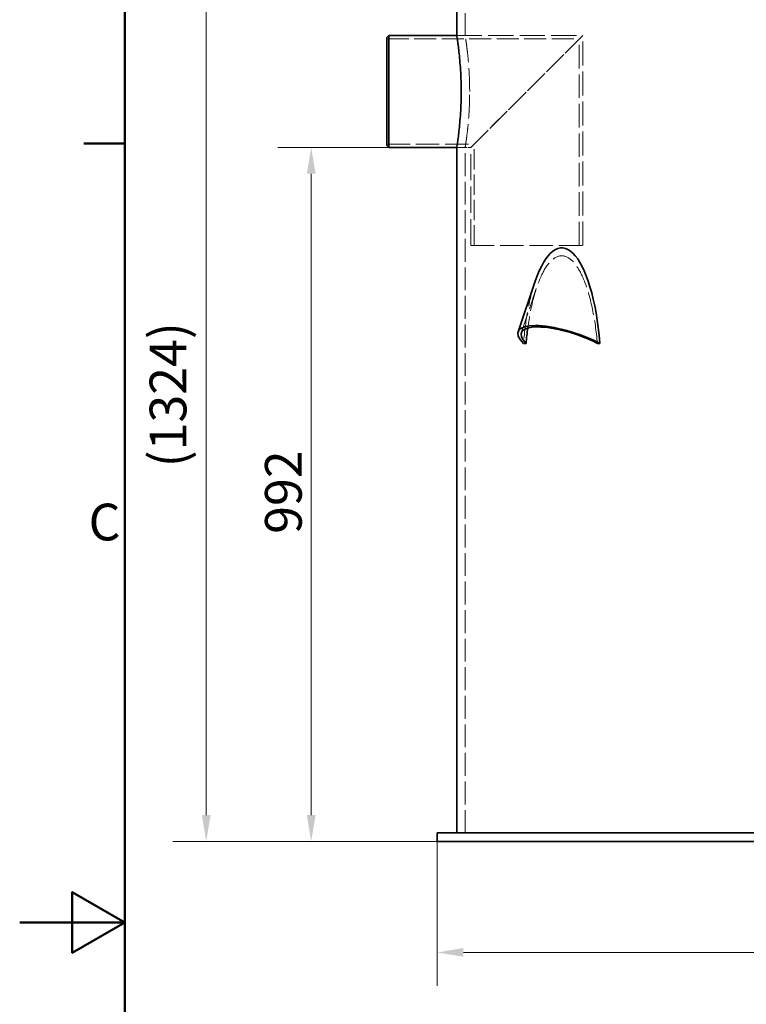
# Model space of a CAD drawing. Units: millimetres. Extents: x 0 to 6300, y 0 to 4455.
# Drawn here: x 0 to 1038, y 2110 to 3518 of the extents above; entities that cross this region are included whole.
import ezdxf

# ---------------------------------------------------------------- set-up
doc = ezdxf.new("R2010")
doc.units = ezdxf.units.MM
doc.header["$LTSCALE"] = 15
doc.linetypes.add('DASHED', pattern=[0.2068, 0.1655, -0.0413])
doc.layers.add('Border (ISO)', color=7, linetype='Continuous', lineweight=50)
doc.layers.add('Visible (ISO)', color=7, linetype='Continuous', lineweight=35)
doc.layers.add('Dimension (ISO)', color=5, linetype='Continuous', lineweight=9, true_color=0x0000ff)
doc.layers.add('Hidden (ISO)', color=1, linetype='DASHED', lineweight=18, true_color=0xff0000)
doc.styles.add('Note Text (ISO)', font='tahoma.ttf')
doc.dimstyles.new('Default (ISO)', dxfattribs={"dimscale": 15, "dimtxt": 3.5, "dimasz": 2.5, "dimexe": 3.175, "dimexo": 0, "dimgap": 0.762, "dimtad": 1, "dimdec": 1, "dimrnd": 1e-08, "dimtxsty": 'Note Text (ISO)', "dimcen": 0.09, "dimdle": 10, "dimclrd": 256, "dimclre": 256, "dimclrt": 256, "dimadec": 1, "dimazin": 2, "dimtfac": 1.001486, "dimtmove": 0, "dimatfit": 3, "dimfxl": 1, "dimtolj": 1, "dimtzin": 0, "dimlwd": -1, "dimlwe": -1, "dimarcsym": 0})

# ---------------------------------------------------------------- blocks, each defined once
blk = doc.blocks.new('Borders Default Border')
at = {"layer": 'Border (ISO)'}
blk.add_line((10, 222.75), (6.1, 222.75), dxfattribs=at)
at = {"layer": 'Border (ISO)', "flags": 128}
for points in [[(10, 10), (10, 287), (410, 287), (410, 10), (10, 10)], [(0, 148.5), (10, 148.5), (5, 151.387), (5, 145.613), (10, 148.5)]]:
    blk.add_lwpolyline(points, dxfattribs=at)
at = {"layer": 'Border (ISO)', "insert": (6.559, 183.813), "char_height": 3.5, "attachment_point": 7, "style": 'Note Text (ISO)'}
blk.add_mtext('C', dxfattribs=at)
blk = doc.blocks.new('*D21')
at = {"layer": 'Defpoints', "color": 0, "transparency": 16777216}
for p in [(596.5, 2343.3), (3206.5, 2343.3), (3206.5, 2184.5)]:
    blk.add_point(p, dxfattribs=at)
at = {"layer": 'Dimension (ISO)', "transparency": 16777216}
for p, q in [((596.5, 2343.3), (596.5, 2136.9)), ((3206.5, 2343.3), (3206.5, 2136.9)), ((634, 2184.5), (3169, 2184.5))]:
    blk.add_line(p, q, dxfattribs=at)
for points in [[(634, 2190.8), (634, 2178.3), (596.5, 2184.5)], [(3169, 2190.8), (3169, 2178.3), (3206.5, 2184.5)]]:
    blk.add_solid(points, dxfattribs=at)
at = {"layer": 'Dimension (ISO)', "transparency": 16777216, "insert": (1826.1, 2250.6), "char_height": 52.5, "attachment_point": 1, "style": 'Note Text (ISO)'}
blk.add_mtext('\\A1;2610', dxfattribs=at)
blk = doc.blocks.new('*D22')
at = {"layer": 'Defpoints', "color": 0, "transparency": 16777216}
for p in [(527.5, 3335.3), (416.5, 2343.3), (596.5, 2343.3)]:
    blk.add_point(p, dxfattribs=at)
at = {"layer": 'Dimension (ISO)', "transparency": 16777216}
for p, q in [((527.5, 3335.3), (368.9, 3335.3)), ((416.5, 3297.8), (416.5, 2380.8)), ((596.5, 2343.3), (368.9, 2343.3))]:
    blk.add_line(p, q, dxfattribs=at)
for points in [[(410.3, 3297.8), (422.8, 3297.8), (416.5, 3335.3)], [(410.3, 2380.8), (422.8, 2380.8), (416.5, 2343.3)]]:
    blk.add_solid(points, dxfattribs=at)
at = {"layer": 'Dimension (ISO)', "transparency": 16777216, "insert": (350.5, 2783), "char_height": 52.5, "attachment_point": 1, "rotation": 90, "style": 'Note Text (ISO)'}
blk.add_mtext('\\A1;992', dxfattribs=at)
blk = doc.blocks.new('*D25')
at = {"layer": 'Defpoints', "color": 0, "transparency": 16777216}
for p in [(266.5, 3667.3), (596.5, 3667.3), (596.5, 2343.3)]:
    blk.add_point(p, dxfattribs=at)
at = {"layer": 'Dimension (ISO)', "transparency": 16777216}
for p, q in [((596.5, 3667.3), (218.9, 3667.3)), ((266.5, 2380.8), (266.5, 3629.8)), ((596.5, 2343.3), (218.9, 2343.3))]:
    blk.add_line(p, q, dxfattribs=at)
for points in [[(260.3, 3629.8), (272.8, 3629.8), (266.5, 3667.3)], [(260.3, 2380.8), (272.8, 2380.8), (266.5, 2343.3)]]:
    blk.add_solid(points, dxfattribs=at)
at = {"layer": 'Dimension (ISO)', "transparency": 16777216, "insert": (185.7, 2878.1), "char_height": 52.5, "attachment_point": 1, "rotation": 90, "style": 'Note Text (ISO)'}
blk.add_mtext('\\A1;(1324)', dxfattribs=at)

msp = doc.modelspace()

# ---------------------------------------------------------------- linework, layer by layer
at = {"layer": 'Hidden (ISO)', "ltscale": 12.894906}
msp.add_line((636.55, 3495.32), (636.55, 3655.32), dxfattribs=at)
at = {"layer": 'Hidden (ISO)', "ltscale": 1.52292}
for p, q in [((636.55, 3495.32), (624.55, 3495.32)), ((636.55, 3335.32), (624.55, 3335.32))]:
    msp.add_line(p, q, dxfattribs=at)
at = {"layer": 'Hidden (ISO)', "ltscale": 14.50677}
msp.add_line((624.55, 3495.32), (804.55, 3495.32), dxfattribs=at)
at = {"layer": 'Hidden (ISO)', "ltscale": 12.315273}
for p, q in [((804.55, 3495.32), (644.55, 3335.32)), ((644.55, 3335.32), (804.55, 3495.32))]:
    msp.add_line(p, q, dxfattribs=at)
at = {"layer": 'Hidden (ISO)', "ltscale": 13.815971}
msp.add_line((804.55, 3195.32), (804.55, 3495.32), dxfattribs=at)
at = {"layer": 'Hidden (ISO)', "ltscale": 12.669246}
msp.add_line((524.55, 3490.42), (799.65, 3490.42), dxfattribs=at)
at = {"layer": 'Hidden (ISO)', "ltscale": 13.59031}
msp.add_line((799.65, 3195.32), (799.65, 3490.42), dxfattribs=at)
at = {"layer": 'Hidden (ISO)', "ltscale": 13.421449}
msp.add_line((524.55, 3340.22), (649.45, 3340.22), dxfattribs=at)
at = {"layer": 'Hidden (ISO)', "ltscale": 11.67795}
msp.add_line((649.45, 3195.32), (649.45, 3340.22), dxfattribs=at)
at = {"layer": 'Hidden (ISO)', "ltscale": 2.538267}
msp.add_line((624.55, 3335.32), (644.55, 3335.32), dxfattribs=at)
at = {"layer": 'Hidden (ISO)', "ltscale": 13.16355}
msp.add_line((636.55, 2355.32), (636.55, 3335.32), dxfattribs=at)
at = {"layer": 'Hidden (ISO)', "ltscale": 15.044058}
msp.add_line((644.55, 3195.32), (644.55, 3335.32), dxfattribs=at)
at = {"layer": 'Hidden (ISO)', "ltscale": 13.503514}
msp.add_line((644.55, 3195.32), (804.55, 3195.32), dxfattribs=at)
at = {"layer": 'Hidden (ISO)', "ltscale": 11.685852}
msp.add_line((716.78, 3070.36), (738.95, 3135.73), dxfattribs=at)
at = {"layer": 'Hidden (ISO)', "ltscale": 13.206683}
msp.add_ellipse((774.51, 3006.76), major_axis=(0, 173.64), ratio=0.3058186, start_param=4.9957947, end_param=7.4367465, dxfattribs=at)
at = {"layer": 'Hidden (ISO)', "ltscale": 14.879019}
msp.add_ellipse((774.51, 3006.76), major_axis=(0, 184.97), ratio=0.3058186, start_param=0.733719, end_param=1.3051842, dxfattribs=at)
at = {"layer": 'Hidden (ISO)', "ltscale": 13.525249}
for points, knots in [([(642.99, 3415.32), (642.99, 3420.35), (642.91, 3425.55), (642.59, 3435.89), (642.34, 3441.03), (641.73, 3450.89), (641.37, 3455.61), (640.58, 3464.34), (640.16, 3468.34), (639.35, 3475.44), (638.94, 3478.77), (638.15, 3484.64), (637.79, 3487.18), (637.18, 3491.26), (636.94, 3492.81), (636.63, 3494.84), (636.55, 3495.32), (636.55, 3495.32)], [0, 0, 0, 0, 1.5095548, 1.5095548, 3.0191095, 3.0191095, 4.5286643, 4.5286643, 6.0382191, 6.0382191, 7.5477397, 7.5477397, 9.0572603, 9.0572603, 10.5667808, 10.5667808, 12.0763014, 12.0763014, 12.0763014, 12.0763014]), ([(636.55, 3335.32), (636.55, 3335.32), (636.63, 3335.8), (636.94, 3337.83), (637.18, 3339.38), (637.79, 3343.46), (638.15, 3346), (638.94, 3351.88), (639.35, 3355.21), (640.16, 3362.3), (640.58, 3366.31), (641.37, 3375.03), (641.73, 3379.76), (642.34, 3389.61), (642.59, 3394.75), (642.91, 3405.09), (642.99, 3410.29), (642.99, 3415.32)], [36.2289043, 36.2289043, 36.2289043, 36.2289043, 37.7384249, 37.7384249, 39.2479455, 39.2479455, 40.7574661, 40.7574661, 42.2669867, 42.2669867, 43.7765415, 43.7765415, 45.2860962, 45.2860962, 46.795651, 46.795651, 48.3052058, 48.3052058, 48.3052058, 48.3052058])]:
    msp.add_open_spline(points, degree=3, knots=knots, dxfattribs=at)
at = {"layer": 'Visible (ISO)'}
for p, q in [((624.55, 3495.32), (624.55, 3655.32)), ((524.55, 3492.32), (527.55, 3495.32)), ((524.55, 3338.32), (524.55, 3492.32)), ((527.55, 3495.32), (527.55, 3335.32)), ((527.55, 3495.32), (624.55, 3495.32)), ((524.55, 3338.32), (527.55, 3335.32)), ((527.55, 3335.32), (624.55, 3335.32)), ((624.55, 2355.32), (624.55, 3335.32)), ((712.14, 3071.93), (736.63, 3144.14)), ((719.92, 3055.32), (723.52, 3055.32)), ((825.49, 3055.32), (829.09, 3055.32)), ((596.55, 2355.32), (1136.55, 2355.32)), ((596.55, 2343.32), (596.55, 2355.32)), ((1136.55, 2343.32), (596.55, 2343.32))]:
    msp.add_line(p, q, dxfattribs=at)
for centre, major_axis, start_param, end_param in [((774.51, 3006.76), (0, 184.97), 4.9780011, 7.0169043), ((787.9, 3046.24), (-75.76, 25.7), 4.2442821, 6.8546505), ((787.9, 3046.24), (-71.12, 24.12), 4.2620757, 6.8368569), ((774.51, 3006.76), (0, 173.64), 1.1535612, 1.2873906)]:
    msp.add_ellipse(centre, major_axis=major_axis, ratio=0.3058186, start_param=start_param, end_param=end_param, dxfattribs=at)
for points, knots in [([(624.55, 3495.32), (624.55, 3495.32), (624.62, 3494.84), (624.94, 3492.81), (625.17, 3491.26), (625.76, 3487.18), (626.12, 3484.64), (626.88, 3478.77), (627.29, 3475.44), (628.08, 3468.34), (628.49, 3464.33), (629.25, 3455.61), (629.61, 3450.88), (630.21, 3441.03), (630.44, 3435.89), (630.76, 3425.55), (630.84, 3420.35), (630.84, 3415.32)], [36.2257642, 36.2257642, 36.2257642, 36.2257642, 37.7351555, 37.7351555, 39.2445468, 39.2445468, 40.7539382, 40.7539382, 42.2633295, 42.2633295, 43.7727519, 43.7727519, 45.2821742, 45.2821742, 46.7915966, 46.7915966, 48.3010189, 48.3010189, 48.3010189, 48.3010189]), ([(630.84, 3415.32), (630.84, 3410.29), (630.76, 3405.09), (630.44, 3394.75), (630.21, 3389.61), (629.61, 3379.76), (629.25, 3375.04), (628.49, 3366.31), (628.08, 3362.3), (627.29, 3355.21), (626.88, 3351.88), (626.12, 3346), (625.76, 3343.46), (625.17, 3339.38), (624.94, 3337.83), (624.62, 3335.8), (624.55, 3335.32), (624.55, 3335.32)], [0, 0, 0, 0, 1.5094224, 1.5094224, 3.0188447, 3.0188447, 4.5282671, 4.5282671, 6.0376895, 6.0376895, 7.5470808, 7.5470808, 9.0564721, 9.0564721, 10.5658634, 10.5658634, 12.0752547, 12.0752547, 12.0752547, 12.0752547])]:
    msp.add_open_spline(points, degree=3, knots=knots, dxfattribs=at)

# ---------------------------------------------------------------- block references
at = {"xscale": 15, "yscale": 15, "zscale": 15}
msp.add_blockref('Borders Default Border', (0, 0), dxfattribs=at)

# ---------------------------------------------------------------- dimensions: what is measured, and where the dimension line sits
at = {"layer": 'Dimension (ISO)'}
dim = msp.add_linear_dim(base=(266.55, 3667.32), p1=(596.55, 2343.32), p2=(596.55, 3667.32), angle=90, text='(<>)', dimstyle='Default (ISO)', override={"dimgap": 0.762, "dimdec": 1, "dimtol": 0, "dimlim": 0, "dimtp": 0, "dimtm": 0, "dimtdec": 2, "dimtofl": 0, "dimatfit": 1}, dxfattribs=at)
dim.commit()
dim.dimension.update_dxf_attribs({"geometry": '*D25', "text_midpoint": (266.55, 2980.82), "dimtype": 160})
for base, p1, p2, angle, picture, middle in [((416.55, 2343.32), (527.55, 3335.32), (596.55, 2343.32), 90, '*D22', (416.55, 2839.32)), ((3206.55, 2184.53), (596.55, 2343.32), (3206.55, 2343.32), 180, '*D21', (1901.55, 2184.53))]:
    dim = msp.add_linear_dim(base=base, p1=p1, p2=p2, angle=angle, dimstyle='Default (ISO)', override={"dimgap": 0.762, "dimdec": 1, "dimtol": 0, "dimlim": 0, "dimtp": 0, "dimtm": 0, "dimtdec": 2, "dimtofl": 0, "dimatfit": 1}, dxfattribs=at)
    dim.commit()
    dim.dimension.update_dxf_attribs({"geometry": picture, "text_midpoint": middle, "dimtype": 160})

doc.saveas('drawing.dxf')
